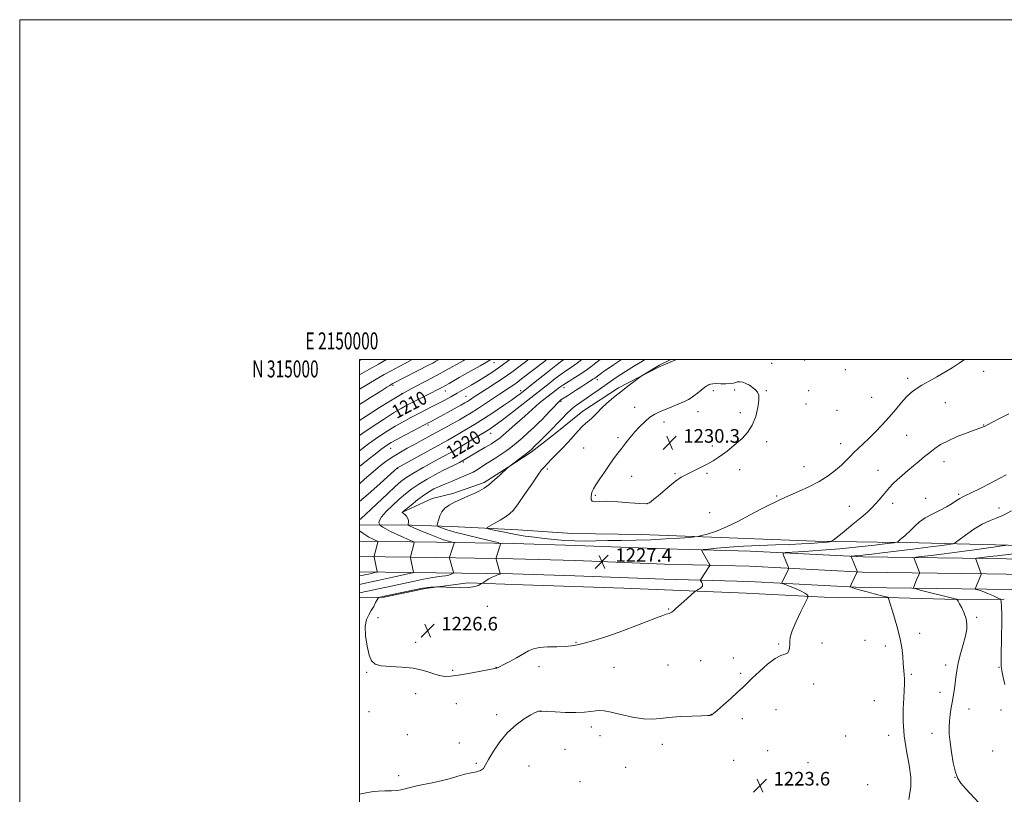
# Model space of a CAD drawing. Extents: x 2149800 to 2152700, y 312300 to 315200.
# Drawn here: x 2149800 to 2150380, y 314744 to 315200 of the extents above; entities that cross this region are included whole.
import ezdxf
from ezdxf.enums import TextEntityAlignment as Align

# ---------------------------------------------------------------- set-up
doc = ezdxf.new("R2010")
doc.units = 0
doc.header["$MEASUREMENT"] = 0
for name, color, linetype, lineweight in [('DTM HARD BREAKLINE', 7, 'Continuous', 0), ('DTM SPOT ELEVATION', 2, 'Continuous', 13), ('GRID LINE', 7, 'Continuous', 0), ('GRID TEXT', 7, 'Continuous', 0), ('INDEX CONTOUR', 41, 'Continuous', 13), ('INDEX CONTOUR LABEL', 244, 'Continuous', 0), ('INTERMEDIATE CONTOUR', 44, 'Continuous', 0), ('SPOT ELEVATION', 7, 'Continuous', 0)]:
    doc.layers.add(name, color=color, linetype=linetype, lineweight=lineweight)
doc.styles.add('Style-ITALICS', font='ITALICS.shx')
doc.styles.add('Style-WORKING', font='WORKING.shx')

# ---------------------------------------------------------------- blocks, each defined once
blk = doc.blocks.new('SPOT')
at = {"layer": 'SPOT ELEVATION'}
for p, q in [((-3.91, -3.91), (3.82, 3.81)), ((-1.65, 3.77), (1.72, -3.93))]:
    blk.add_line(p, q, dxfattribs=at)

msp = doc.modelspace()

# ---------------------------------------------------------------- linework, layer by layer
at = {"layer": 'DTM HARD BREAKLINE'}
for points in [[(2150000, 314902.612, 1220.544), (2150024.86, 314902.74, 1223.57), (2150054.15, 314901.7, 1226.98), (2150093.2, 314899.9, 1228.94), (2150125.53, 314897.6, 1229.43), (2150165.82, 314897.01, 1228.82), (2150217.69, 314895.02, 1227.53), (2150268.34, 314893.06, 1226.5), (2150329.38, 314892.17, 1223.32), (2150381.87, 314890.78, 1219.96), (2150459.99, 314888.42, 1215.69), (2150498.47, 314889.69, 1214.59), (2150510.79, 314896.83, 1214.71), (2150515.23, 314908.37, 1215.69), (2150519.14, 314924.8, 1216.24), (2150524.35, 314947.31, 1219.05), (2150532.77, 314980.16, 1222.53), (2150538.878, 315000, 1224.108)], [(2150186.584, 315000, 1228.337), (2150176.43, 314995.76, 1228.2), (2150152.43, 314983.29, 1227.72), (2150131.47, 314969.56, 1227.35), (2150114.17, 314955.77, 1226.74), (2150101.2, 314945.58, 1226.25), (2150087.64, 314936.62, 1226.01), (2150073.46, 314927.67, 1225.7), (2150055.05, 314921.22, 1225.64), (2150042.8, 314918.35, 1225.27), (2150024.97, 314910.06, 1223.99)], [(2150827.48, 314866.1, 1219.64), (2150783.02, 314870.08, 1219.27), (2150696.97, 314873.79, 1214.88), (2150630.01, 314877.2, 1212.74), (2150581.82, 314880.96, 1213.29), (2150526.97, 314883.62, 1213.41), (2150485.23, 314881.78, 1213.41), (2150426.89, 314882.03, 1215), (2150369.54, 314882.87, 1217.62), (2150296.46, 314883.94, 1221.65), (2150230.01, 314887.35, 1224.95), (2150179.9, 314888.7, 1226.78), (2150127.44, 314890.69, 1227.33), (2150090.73, 314891.84, 1226.54), (2150045.47, 314892.51, 1223.24), (2150000, 314893.17, 1218.975)], [(2150827.12, 314858.61, 1219.84), (2150782.58, 314861.09, 1219.47), (2150696.55, 314864.8, 1215.08), (2150629.43, 314868.22, 1212.94), (2150581.25, 314871.98, 1213.49), (2150526.95, 314874.61, 1213.61), (2150485.41, 314872.78, 1213.61), (2150426.8, 314873.03, 1215.2), (2150369.41, 314873.87, 1217.82), (2150296.16, 314874.94, 1221.85), (2150229.66, 314878.36, 1225.15), (2150179.61, 314879.7, 1226.98), (2150127.13, 314881.7, 1227.53), (2150090.52, 314882.84, 1226.74), (2150045.34, 314883.51, 1223.44), (2150000, 314884.167, 1219.193)], [(2150825.87, 314851.14, 1219.64), (2150782.14, 314852.1, 1219.27), (2150696.13, 314855.81, 1214.88), (2150628.85, 314859.24, 1212.74), (2150580.68, 314863, 1213.29), (2150526.93, 314865.6, 1213.41), (2150485.59, 314863.78, 1213.41), (2150426.71, 314864.03, 1215), (2150369.28, 314864.87, 1217.62), (2150295.86, 314865.94, 1221.65), (2150229.31, 314869.37, 1224.95), (2150179.32, 314870.7, 1226.78), (2150126.82, 314872.71, 1227.33), (2150090.31, 314873.84, 1226.54), (2150045.21, 314874.51, 1223.24), (2150000, 314875.164, 1219.01)], [(2150000, 314859.773, 1225.215), (2150014.47, 314860.15, 1226.25), (2150038.97, 314865.29, 1226.19), (2150064.05, 314868.58, 1225.58)], [(2150064.05, 314868.58, 1225.58), (2150096.39, 314867.5, 1227.23), (2150155.59, 314865.41, 1227.11), (2150227.59, 314862.52, 1225.21), (2150281.29, 314859.9, 1223.44), (2150310.6, 314860.08, 1222.04), (2150351.49, 314858.87, 1220.02), (2150379.58, 314859.07, 1217.83)]]:
    msp.add_polyline3d(points, dxfattribs=at)
at = {"layer": 'DTM SPOT ELEVATION'}
for p in [(2150079.31, 314998.15, 1210.68), (2150242.73, 314997.81, 1229.41), (2150262.02, 314999.84, 1229.25), (2150286, 314994.06, 1229.14), (2150367.46, 314993.12, 1227.43), (2150019.72, 314984.89, 1206.24), (2150140.13, 314988.23, 1224.48), (2150322.77, 314988.96, 1228.34), (2150025.03, 314980.13, 1208.01), (2150050.67, 314981.49, 1210.74), (2150094.91, 314981.68, 1217.54), (2150120.38, 314983.5, 1222.59), (2150208.33, 314981.77, 1230.33), (2150220.91, 314982.02, 1230.25), (2150239.46, 314981.67, 1229.89), (2150264.46, 314981.76, 1229.63), (2150062.65, 314978.41, 1213.12), (2150105.96, 314974.49, 1221.99), (2150118.75, 314975.47, 1224.23), (2150262.85, 314973.8, 1229.68), (2150301.48, 314977.77, 1228.94), (2150344.87, 314974.62, 1227.28), (2150162.09, 314971.91, 1229.45), (2150199.39, 314969.33, 1230.63), (2150224.34, 314968.78, 1230.4), (2150281.15, 314970.18, 1229.25), (2150179.4, 314963.25, 1230.47), (2150040.4, 314961.46, 1214.3), (2150077.24, 314956.66, 1220.65), (2150367.54, 314961.56, 1226.06), (2150152.2, 314954, 1229.74), (2150239.7, 314951.6, 1229.64), (2150283.32, 314950.5, 1228.58), (2150322.08, 314955.5, 1227.15), (2150018.47, 314947.83, 1214.81), (2150056.11, 314946.15, 1220.13), (2150131.96, 314947.93, 1229.13), (2150207.85, 314949.18, 1230.27), (2150061.17, 314939.7, 1222.24), (2150344.11, 314939.86, 1225.31), (2150022.47, 314936.07, 1218.05), (2150110.57, 314935.53, 1228.32), (2150185.82, 314932.95, 1230.11), (2150204.58, 314933.1, 1229.85), (2150223.84, 314935.21, 1229.55), (2150261.76, 314937.04, 1228.78), (2150305.32, 314934.75, 1226.83), (2150160.19, 314931.26, 1230.71), (2150138.9, 314920.13, 1230.16), (2150245.68, 314919.74, 1228.15), (2150313.96, 314915.35, 1225.47), (2150333.42, 314918.43, 1224.53), (2150352.82, 314920.76, 1224.23), (2150169.55, 314915.16, 1230.02), (2150206.19, 314909.98, 1229.07), (2150288.5, 314913.62, 1226.78), (2150376.49, 314912.68, 1222.72), (2150075.24, 314854.86, 1227.27), (2150182.04, 314853.29, 1226.1), (2150010.88, 314848.14, 1226.39), (2150363.45, 314848.3, 1219.76), (2150297.69, 314834.87, 1223.47), (2150329.87, 314838.93, 1221.3), (2150033.1, 314833.52, 1226.49), (2150127.48, 314833.6, 1226.09), (2150246.89, 314832.72, 1224.11), (2150272.24, 314833.27, 1223.7), (2150309.56, 314831.54, 1222.64), (2150200.86, 314822.78, 1224.82), (2150220.13, 314824.48, 1224.49), (2150054.96, 314817.1, 1226.24), (2150080.37, 314818.87, 1226.03), (2150105.69, 314819.23, 1225.6), (2150149.81, 314818.93, 1225.16), (2150181.64, 314820.25, 1224.92), (2150345.12, 314820.29, 1220.51), (2150376.44, 314818.92, 1218.1), (2150004.27, 314815.94, 1225.89), (2150224.37, 314815.33, 1224.19), (2150324.97, 314814.83, 1221.71), (2150267.37, 314809.17, 1223.73), (2150033.1, 314803.36, 1225.44), (2150341.87, 314804.23, 1220.56), (2150057.06, 314797.45, 1224.9), (2150245.23, 314793.98, 1223.35), (2150303.05, 314799.3, 1223.35), (2150358.78, 314794.29, 1219.29), (2150377.76, 314793.84, 1218.4), (2150005.68, 314792.8, 1224.95), (2150080.85, 314791.14, 1224.14), (2150106.42, 314792.96, 1223.98), (2150206.94, 314791.19, 1224.02), (2150225.34, 314788.64, 1223.64), (2150136.43, 314783.71, 1223.54), (2150028.12, 314779.23, 1224.6), (2150141.57, 314778.74, 1223.31), (2150286.29, 314778.47, 1223.08), (2150311.57, 314778.91, 1222.61), (2150337, 314780.12, 1220.58), (2150058.75, 314774.33, 1224.38), (2150121.08, 314770.64, 1223.62), (2150178.28, 314773.51, 1223.51), (2150240.33, 314769.9, 1223.3), (2150372.86, 314769.62, 1218.55), (2150068.83, 314762.44, 1224.07), (2150099.82, 314760.81, 1223.67), (2150156.82, 314759.99, 1223.54), (2150220.4, 314764.25, 1223.02), (2150264.13, 314762.72, 1223.14), (2150023.14, 314755.11, 1224.13), (2150350.6, 314754.11, 1220.01), (2150129.9, 314751.6, 1223.7), (2150299.14, 314749.96, 1222.61)]:
    msp.add_point(p, dxfattribs=at)
at = {"layer": 'GRID LINE', "flags": 128}
for points in [[(2149800, 312300), (2152700, 312300), (2152700, 315200), (2149800, 315200), (2149800, 312300)], [(2150000, 312500), (2152500, 312500), (2152500, 315000), (2150000, 315000), (2150000, 312500)]]:
    msp.add_lwpolyline(points, dxfattribs=at)
at = {"layer": 'INDEX CONTOUR', "flags": 128}
for points, elevation in [([(2150001.081, 315000), (2150000, 314999.397)], 1200), ([(2150077.401, 315000), (2150076.776, 314999.617), (2150074.748, 314998.461), (2150071.105, 314996.399), (2150058.782, 314989.385), (2150052.782, 314985.993), (2150048.513, 314983.635), (2150045.387, 314981.983), (2150042.386, 314980.464), (2150031.067, 314974.782), (2150027.869, 314973.129), (2150024.53, 314971.257), (2150020.125, 314968.574), (2150014.105, 314964.731), (2150007.416, 314960.352), (2150001.382, 314956.304), (2150000, 314955.34)], 1210), ([(2150131.019, 315000), (2150129.201, 314998.618), (2150125.388, 314995.929), (2150122.072, 314993.713), (2150118.794, 314991.467), (2150115.236, 314988.827), (2150111.615, 314986.01), (2150105.419, 314981.118), (2150088.29, 314967.709), (2150083.455, 314963.967), (2150079.938, 314961.335), (2150076.994, 314959.315), (2150073.514, 314957.131), (2150068.786, 314954.262), (2150063.675, 314951.195), (2150055.546, 314946.371), (2150044.257, 314940.184), (2150037.549, 314936.465), (2150031.524, 314933.031), (2150027.375, 314930.465), (2150024.302, 314928.162), (2150021.004, 314925.22), (2150016.56, 314921.049), (2150006.977, 314911.962), (2150003.554, 314908.768), (2150001.146, 314906.609), (2150000, 314905.66)], 1220), ([(2150218.364, 314985.832), (2150215.8, 314985.767), (2150212.855, 314985.823), (2150210.127, 314985.845), (2150208.087, 314985.723), (2150206.701, 314985.497), (2150205.811, 314985.255), (2150205.213, 314985.021), (2150204.532, 314984.585), (2150203.349, 314983.677), (2150199.09, 314980.329), (2150196.942, 314978.666), (2150195.302, 314977.474), (2150193.685, 314976.513), (2150191.401, 314975.411), (2150187.995, 314973.908), (2150183.954, 314972.19), (2150176.678, 314969.194), (2150173.815, 314967.819), (2150171.061, 314966.04), (2150168.15, 314963.573), (2150165.151, 314960.593), (2150162.219, 314957.387), (2150159.475, 314954.194), (2150156.904, 314951.05), (2150154.46, 314947.945), (2150152.08, 314944.833), (2150149.646, 314941.549), (2150147.03, 314937.893), (2150144.188, 314933.799), (2150141.442, 314929.744), (2150139.205, 314926.335), (2150137.776, 314923.994), (2150136.995, 314922.369), (2150136.59, 314920.92), (2150136.367, 314919.266), (2150136.457, 314917.681), (2150137.072, 314916.601), (2150138.475, 314916.306), (2150141.155, 314916.463), (2150145.652, 314916.588), (2150152.123, 314916.317), (2150159.185, 314915.799), (2150165.065, 314915.308), (2150168.559, 314915.15), (2150170.71, 314915.758), (2150173.125, 314917.597), (2150176.964, 314920.882), (2150181.607, 314924.817), (2150185.996, 314928.358), (2150189.355, 314930.731), (2150192.062, 314932.267), (2150198.036, 314935.117), (2150201.597, 314936.884), (2150205.099, 314938.721), (2150208.252, 314940.513), (2150211.101, 314942.295), (2150213.772, 314944.138), (2150216.396, 314946.111), (2150219.108, 314948.293), (2150222.045, 314950.758), (2150225.259, 314953.61), (2150228.451, 314957.06), (2150231.233, 314961.343), (2150233.291, 314966.497), (2150234.591, 314971.762), (2150235.169, 314976.179), (2150235.067, 314979.062), (2150234.359, 314980.816), (2150233.128, 314982.119), (2150231.472, 314983.498), (2150229.555, 314984.864), (2150227.561, 314985.974), (2150225.657, 314986.642), (2150223.945, 314986.895), (2150222.513, 314986.817), (2150221.36, 314986.504), (2150220.127, 314986.118), (2150218.364, 314985.832)], 1230), ([(2150000, 314899.303), (2150000.009, 314899.297), (2150002.09, 314897.824), (2150003.719, 314896.713), (2150005.518, 314895.595), (2150007.298, 314894.64), (2150008.867, 314893.9), (2150010.031, 314893.394), (2150010.65, 314893.08), (2150010.803, 314892.672), (2150010.618, 314891.815), (2150008.691, 314884.34), (2150008.647, 314884.087), (2150008.693, 314883.707), (2150010.506, 314875.347), (2150010.527, 314875.103), (2150010.321, 314874.964), (2150009.713, 314874.81), (2150007.069, 314874.204), (2150005.346, 314873.822), (2150000, 314872.701)], 1220), ([(2150364.87, 314739.003), (2150356.806, 314747.658), (2150354.041, 314750.759), (2150352.196, 314753.585), (2150350.839, 314757.301), (2150349.628, 314762.681), (2150348.569, 314768.931), (2150347.755, 314774.865), (2150347.264, 314779.6), (2150347.11, 314783.481), (2150347.29, 314787.155), (2150347.778, 314791.116), (2150348.449, 314795.233), (2150349.155, 314799.217), (2150349.773, 314802.858), (2150350.294, 314806.256), (2150350.733, 314809.589), (2150351.138, 314813.051), (2150351.681, 314816.912), (2150352.568, 314821.46), (2150353.904, 314826.805), (2150355.412, 314832.361), (2150356.717, 314837.365), (2150357.498, 314841.276), (2150357.656, 314844.449), (2150357.144, 314847.459), (2150355.995, 314850.698), (2150354.56, 314853.827), (2150353.267, 314856.323), (2150352.447, 314857.81), (2150352.032, 314858.496), (2150351.728, 314858.88), (2150351.548, 314858.931), (2150330.207, 314864.405), (2150327.204, 314865.208), (2150326.189, 314865.71), (2150326.29, 314866.341), (2150328.044, 314870.35), (2150329.511, 314873.797), (2150329.693, 314874.287), (2150329.682, 314874.679), (2150329.47, 314875.308), (2150326.632, 314882.852), (2150326.618, 314883.329), (2150327.694, 314883.638), (2150330.779, 314884.044), (2150336.494, 314884.751), (2150344.24, 314885.729), (2150353.119, 314886.885), (2150362.19, 314888.115), (2150370.361, 314889.254), (2150381.087, 314890.785)], 1220)]:
    msp.add_lwpolyline(points, dxfattribs=dict(at, elevation=elevation))
at = {"layer": 'INTERMEDIATE CONTOUR', "flags": 128}
for points, elevation in [([(2150031.121, 315000), (2150027.903, 314998.318), (2150023.024, 314995.741), (2150018.74, 314993.435), (2150014.59, 314991.131), (2150009.908, 314988.445), (2150004.306, 314985.163), (2150000, 314982.611)], 1204), ([(2150015.863, 315000), (2150011.155, 314997.394), (2150005.484, 314994.199), (2150000, 314991.029)], 1202), ([(2150046.902, 315000), (2150045.045, 314998.983), (2150043.13, 314997.943), (2150041.084, 314996.869), (2150019.74, 314985.871), (2150018.669, 314985.271), (2150017.906, 314984.817), (2150016.149, 314983.734), (2150012.532, 314981.475), (2150006.61, 314977.754), (2150000, 314973.572)], 1206), ([(2150062.304, 315000), (2150061.056, 314999.312), (2150051.162, 314993.802), (2150045.419, 314990.681), (2150039.022, 314987.304), (2150032.176, 314983.673), (2150025.161, 314979.795), (2150018.257, 314975.723), (2150011.761, 314971.709), (2150000, 314964.25)], 1208), ([(2150088.607, 315000), (2150083.345, 314996.105), (2150078.604, 314992.81), (2150074.278, 314990.011), (2150070.085, 314987.454), (2150065.827, 314984.942), (2150061.596, 314982.502), (2150057.565, 314980.218), (2150053.836, 314978.142), (2150050.27, 314976.201), (2150046.655, 314974.292), (2150042.828, 314972.324), (2150034.556, 314968.121), (2150030.176, 314965.853), (2150025.665, 314963.426), (2150021.043, 314960.788), (2150016.281, 314957.863), (2150011.154, 314954.46), (2150005.389, 314950.362), (2150000, 314946.334)], 1212), ([(2150099.421, 315000), (2150098.552, 314999.322), (2150094.597, 314996.249), (2150090.438, 314993.117), (2150085.835, 314989.844), (2150080.708, 314986.423), (2150075.609, 314983.146), (2150071.252, 314980.382), (2150068.159, 314978.399), (2150064.72, 314976.149), (2150063.54, 314975.405), (2150062.03, 314974.524), (2150059.621, 314973.18), (2150041.798, 314963.452), (2150040.774, 314962.911), (2150032.033, 314958.354), (2150026.743, 314955.567), (2150021.961, 314953.003), (2150018.652, 314951.146), (2150016.449, 314949.784), (2150014.653, 314948.523), (2150012.664, 314947.033), (2150010.29, 314945.205), (2150004.094, 314940.382), (2150000, 314937.141)], 1214), ([(2150110.149, 315000), (2150109.06, 314999.151), (2150095.509, 314988.592), (2150093.057, 314986.727), (2150090.962, 314985.232), (2150088.649, 314983.687), (2150082.386, 314979.605), (2150073.684, 314973.812), (2150069.426, 314971.01), (2150065.787, 314968.699), (2150062.431, 314966.676), (2150058.844, 314964.619), (2150054.651, 314962.284), (2150036.541, 314952.335), (2150032.335, 314950.051), (2150028.19, 314947.822), (2150024.135, 314945.57), (2150020.217, 314943.204), (2150016.422, 314940.612), (2150012.482, 314937.598), (2150008.069, 314933.943), (2150003.048, 314929.602), (2150000, 314926.928)], 1216), ([(2150120.387, 315000), (2150119.018, 314999.022), (2150115.699, 314996.524), (2150110.771, 314992.664), (2150105.27, 314988.289), (2150095.623, 314980.595), (2150094.572, 314979.784), (2150092.721, 314978.424), (2150089.557, 314976.195), (2150084.794, 314972.928), (2150079.04, 314969.065), (2150073.136, 314965.198), (2150067.78, 314961.815), (2150063.115, 314958.977), (2150059.144, 314956.644), (2150055.709, 314954.685), (2150052, 314952.623), (2150022.415, 314936.244), (2150022.159, 314936.034), (2150020.916, 314934.934), (2150011.982, 314926.957), (2150005.15, 314920.894), (2150000, 314916.399)], 1218), ([(2150141.807, 315000), (2150139.27, 314998.006), (2150136.196, 314995.662), (2150132.663, 314993.152), (2150128.792, 314990.64), (2150121.89, 314986.408), (2150119.702, 314984.991), (2150117.97, 314983.74), (2150105.98, 314974.453), (2150097.296, 314966.715), (2150091.496, 314961.566), (2150086.312, 314956.998), (2150082.86, 314954.046), (2150080.386, 314952.172), (2150077.675, 314950.45), (2150073.873, 314948.197), (2150058.891, 314939.48), (2150057.371, 314938.652), (2150055.811, 314937.871), (2150052.113, 314936.198), (2150049.069, 314934.701), (2150044.775, 314932.433), (2150039.808, 314929.648), (2150034.962, 314926.719), (2150030.819, 314923.91), (2150027.133, 314921.053), (2150023.445, 314917.872), (2150019.494, 314914.229), (2150015.793, 314910.554), (2150013.049, 314907.414), (2150011.752, 314905.24), (2150011.514, 314903.916), (2150011.726, 314903.188), (2150011.919, 314902.805), (2150012.17, 314902.534), (2150012.696, 314902.14), (2150013.718, 314901.426), (2150015.492, 314900.342), (2150018.28, 314898.876), (2150022.13, 314897.08), (2150026.242, 314895.27), (2150029.603, 314893.83), (2150031.461, 314893.019), (2150032.117, 314892.608), (2150032.131, 314892.244), (2150030.048, 314884.023), (2150030.008, 314883.626), (2150030.074, 314883.243), (2150031.731, 314875.718), (2150031.793, 314874.979), (2150031.172, 314874.559), (2150029.336, 314874.093), (2150025.934, 314873.307), (2150021.35, 314872.263), (2150016.145, 314871.11), (2150010.887, 314869.986), (2150006.147, 314869.001), (2150000, 314867.74)], 1222), ([(2150154.38, 315000), (2150153.158, 314999.239), (2150149.585, 314996.954), (2150146.418, 314994.816), (2150143.756, 314992.93), (2150141.712, 314991.428), (2150139.358, 314989.669), (2150138.494, 314989.071), (2150137.435, 314988.399), (2150135.95, 314987.472), (2150133.821, 314986.112), (2150130.956, 314984.235), (2150127.767, 314982.131), (2150124.791, 314980.185), (2150122.456, 314978.696), (2150119.503, 314976.854), (2150118.58, 314976.217), (2150117.651, 314975.414), (2150116.36, 314974.107), (2150114.464, 314972.081), (2150112.175, 314969.608), (2150109.815, 314967.082), (2150107.601, 314964.783), (2150105.318, 314962.523), (2150102.644, 314960.001), (2150099.377, 314957.022), (2150095.793, 314953.849), (2150092.291, 314950.852), (2150089.16, 314948.309), (2150086.26, 314946.132), (2150083.343, 314944.139), (2150080.244, 314942.186), (2150077.119, 314940.279), (2150074.212, 314938.461), (2150069.319, 314935.209), (2150066.868, 314933.786), (2150064.161, 314932.505), (2150061.456, 314931.387), (2150059.133, 314930.459), (2150057.417, 314929.721), (2150055.958, 314929.055), (2150054.26, 314928.319), (2150049.259, 314926.331), (2150046.491, 314925.164), (2150043.875, 314923.905), (2150041.168, 314922.341), (2150038.016, 314920.202), (2150034.248, 314917.38), (2150030.466, 314914.419), (2150027.462, 314912.015), (2150025.833, 314910.664), (2150025.408, 314910.025), (2150025.824, 314909.552), (2150026.719, 314908.806), (2150027.741, 314907.781), (2150028.542, 314906.581), (2150028.868, 314905.322), (2150028.845, 314904.166), (2150028.694, 314903.289), (2150028.71, 314902.76), (2150029.481, 314902.228), (2150031.667, 314901.237), (2150035.641, 314899.497), (2150040.628, 314897.377), (2150045.564, 314895.412), (2150049.572, 314894.023), (2150052.517, 314893.168), (2150055.462, 314892.444), (2150055.808, 314892.272), (2150055.787, 314892.03), (2150053.121, 314883.733), (2150053.043, 314883.359), (2150053.083, 314883.124), (2150055.241, 314875.59), (2150055.465, 314874.711), (2150055.373, 314874.314), (2150054.886, 314874.06), (2150053.942, 314873.686), (2150052.554, 314873.229), (2150050.752, 314872.804), (2150048.528, 314872.479), (2150045.722, 314872.125), (2150042.137, 314871.571), (2150037.658, 314870.692), (2150032.506, 314869.576), (2150026.985, 314868.36), (2150021.396, 314867.166), (2150016.025, 314866.052), (2150000, 314862.784)], 1224), ([(2150168.06, 315000), (2150166.614, 314999.099), (2150161.997, 314996.26), (2150156.707, 314992.97), (2150151.202, 314989.417), (2150145.899, 314985.805), (2150141.055, 314982.381), (2150136.89, 314979.401), (2150133.566, 314977.068), (2150131.021, 314975.332), (2150127.729, 314973.161), (2150126.383, 314972.152), (2150124.618, 314970.593), (2150122.133, 314968.2), (2150119.338, 314965.412), (2150116.823, 314962.853), (2150113.382, 314959.277), (2150111.427, 314957.267), (2150108.717, 314954.525), (2150105.726, 314951.531), (2150103.156, 314948.977), (2150101.458, 314947.329), (2150100.091, 314946.133), (2150098.27, 314944.705), (2150087.128, 314936.277), (2150082.664, 314932.08), (2150079.453, 314929.155), (2150076.211, 314926.385), (2150073.396, 314924.295), (2150070.702, 314922.699), (2150067.639, 314921.235), (2150063.885, 314919.616), (2150059.813, 314917.875), (2150055.969, 314916.121), (2150052.797, 314914.413), (2150050.335, 314912.603), (2150048.52, 314910.491), (2150047.279, 314907.995), (2150046.497, 314905.509), (2150046.051, 314903.539), (2150045.865, 314902.439), (2150046.048, 314901.922), (2150046.756, 314901.548), (2150048.24, 314900.934), (2150051.115, 314899.949), (2150056.093, 314898.519), (2150063.414, 314896.66), (2150071.444, 314894.731), (2150078.082, 314893.173), (2150081.756, 314892.269), (2150083.015, 314891.646), (2150082.936, 314890.772), (2150080.49, 314883.306), (2150080.432, 314883.038), (2150080.496, 314882.633), (2150080.737, 314881.746), (2150082.854, 314874.212), (2150082.862, 314874.008), (2150082.562, 314873.808), (2150081.698, 314873.438), (2150080.127, 314872.778), (2150078.161, 314871.909), (2150076.228, 314870.963), (2150074.677, 314870.063), (2150073.554, 314869.294), (2150072.409, 314868.412), (2150072.033, 314868.166), (2150071.373, 314867.783), (2150070.106, 314867.131), (2150067.893, 314866.407), (2150064.398, 314865.884), (2150059.551, 314865.756), (2150054.365, 314865.903), (2150047.726, 314866.256), (2150046.54, 314866.286), (2150045.547, 314866.244), (2150042.091, 314866.03), (2150040.367, 314865.9), (2150039.032, 314865.746), (2150037.193, 314865.408), (2150015.468, 314860.974), (2150012.284, 314860.28), (2150010.958, 314859.695), (2150010.357, 314858.716), (2150009.546, 314856.986), (2150008.401, 314854.725), (2150006.998, 314852.297), (2150005.467, 314849.894), (2150004.154, 314847.014), (2150003.457, 314842.984), (2150003.65, 314837.461), (2150004.52, 314831.418), (2150005.731, 314826.163), (2150007.125, 314822.693), (2150009.252, 314820.771), (2150012.841, 314819.854), (2150018.326, 314819.42), (2150024.966, 314819.043), (2150031.726, 314818.32), (2150037.742, 314817), (2150047.007, 314814.156), (2150050.408, 314813.553), (2150053.836, 314813.627), (2150058.25, 314814.267), (2150064.191, 314815.329), (2150070.546, 314816.526), (2150080.675, 314818.487), (2150080.919, 314818.548), (2150081.355, 314818.695), (2150082.416, 314819.18), (2150084.616, 314820.306), (2150088.222, 314822.235), (2150092.513, 314824.586), (2150099.604, 314828.572), (2150102.411, 314829.769), (2150105.918, 314830.504), (2150110.756, 314830.876), (2150116.194, 314831.044), (2150121.16, 314831.183), (2150124.947, 314831.467), (2150128.316, 314832.056), (2150132.39, 314833.106), (2150138.031, 314834.736), (2150145.029, 314836.922), (2150152.908, 314839.604), (2150161.109, 314842.645), (2150168.732, 314845.613), (2150174.792, 314847.997), (2150178.6, 314849.432), (2150180.64, 314850.123), (2150182.427, 314850.626), (2150183.103, 314850.913), (2150183.868, 314851.407), (2150184.874, 314852.232), (2150186.293, 314853.5), (2150190.93, 314857.697), (2150197.17, 314863.276), (2150197.867, 314863.808), (2150199.763, 314864.841), (2150201.042, 314865.711), (2150201.914, 314866.733), (2150202.015, 314867.809), (2150201.599, 314868.798), (2150200.778, 314869.989), (2150200.791, 314870.338), (2150201.123, 314870.896), (2150205.944, 314878.27), (2150206.257, 314878.801), (2150206.262, 314879.192), (2150205.963, 314879.777), (2150201.667, 314887.396), (2150201.526, 314887.923), (2150202.446, 314888.213), (2150205.215, 314888.516), (2150210.388, 314889.013), (2150217.587, 314889.625), (2150226.203, 314890.205), (2150235.583, 314890.642), (2150244.919, 314890.967), (2150253.356, 314891.245), (2150260.234, 314891.526), (2150265.631, 314891.815), (2150269.811, 314892.104), (2150273.007, 314892.377), (2150275.322, 314892.612), (2150276.822, 314892.787), (2150277.729, 314892.978), (2150278.873, 314893.699), (2150281.234, 314895.564), (2150285.422, 314898.93), (2150290.562, 314903.1), (2150295.41, 314907.118), (2150299.02, 314910.26), (2150301.642, 314912.75), (2150303.824, 314915.049), (2150306.007, 314917.507), (2150308.186, 314920.058), (2150312.152, 314924.797), (2150314.13, 314926.998), (2150316.489, 314929.316), (2150319.435, 314931.886), (2150322.776, 314934.639), (2150326.219, 314937.458), (2150329.528, 314940.233), (2150332.682, 314942.901), (2150335.712, 314945.413), (2150338.73, 314947.745), (2150342.159, 314949.993), (2150346.503, 314952.281), (2150351.986, 314954.662), (2150357.713, 314956.895), (2150367.794, 314960.626), (2150368.406, 314960.892), (2150369.656, 314961.514), (2150372.333, 314962.895), (2150376.884, 314965.266), (2150382.384, 314968.16)], 1226), ([(2150183.448, 315000), (2150182.937, 314999.756), (2150176.551, 314996.682), (2150176.32, 314996.552), (2150166.811, 314990.784), (2150165.873, 314990.148), (2150164.357, 314989.045), (2150161.667, 314987.063), (2150158.032, 314984.33), (2150153.892, 314981.107), (2150149.672, 314977.665), (2150145.747, 314974.301), (2150142.482, 314971.321), (2150140.112, 314968.949), (2150138.365, 314967.083), (2150136.838, 314965.544), (2150135.192, 314964.131), (2150133.328, 314962.577), (2150131.209, 314960.602), (2150128.793, 314957.994), (2150126.028, 314954.841), (2150122.857, 314951.306), (2150119.323, 314947.594), (2150115.854, 314944.087), (2150112.978, 314941.206), (2150111.073, 314939.255), (2150108.48, 314936.533), (2150107.269, 314935.04), (2150105.019, 314931.915), (2150101.438, 314926.69), (2150097.248, 314920.542), (2150093.422, 314915.06), (2150090.64, 314911.419), (2150088.414, 314909.152), (2150085.963, 314907.377), (2150082.772, 314905.432), (2150079.392, 314903.495), (2150076.64, 314901.962), (2150075.224, 314901.094), (2150075.429, 314900.609), (2150077.432, 314900.093), (2150081.259, 314899.237), (2150086.339, 314898.158), (2150091.952, 314897.081), (2150097.524, 314896.181), (2150103.061, 314895.434), (2150108.718, 314894.773), (2150114.601, 314894.154), (2150120.64, 314893.637), (2150126.722, 314893.31), (2150132.809, 314893.227), (2150139.177, 314893.31), (2150146.184, 314893.449), (2150154.069, 314893.565), (2150162.634, 314893.716), (2150171.568, 314893.993), (2150180.441, 314894.444), (2150188.342, 314894.963), (2150194.24, 314895.399), (2150197.537, 314895.666), (2150199.383, 314895.922), (2150201.356, 314896.385), (2150204.739, 314897.279), (2150209.607, 314898.839), (2150215.737, 314901.308), (2150222.787, 314904.755), (2150229.938, 314908.574), (2150236.259, 314911.99), (2150241.029, 314914.409), (2150244.392, 314915.975), (2150246.706, 314917.015), (2150250.402, 314918.823), (2150253.567, 314920.25), (2150258.534, 314922.377), (2150264.588, 314925.097), (2150270.685, 314928.219), (2150275.966, 314931.544), (2150280.312, 314934.858), (2150283.793, 314937.942), (2150286.526, 314940.641), (2150288.832, 314943.063), (2150291.079, 314945.377), (2150293.59, 314947.764), (2150296.487, 314950.427), (2150299.845, 314953.578), (2150303.68, 314957.353), (2150307.761, 314961.587), (2150311.801, 314966.038), (2150315.557, 314970.454), (2150318.982, 314974.544), (2150322.075, 314978.006), (2150324.903, 314980.661), (2150327.805, 314982.816), (2150331.185, 314984.903), (2150335.313, 314987.257), (2150339.903, 314989.835), (2150344.536, 314992.499), (2150348.9, 314995.159), (2150353.128, 314997.918), (2150356.126, 315000)], 1228), ([(2150000, 314744.258), (2150002.959, 314744.947), (2150007.018, 314745.669), (2150010.968, 314746.076), (2150014.968, 314746.198), (2150018.927, 314746.258), (2150022.693, 314746.527), (2150026.209, 314747.198), (2150029.79, 314748.154), (2150033.843, 314749.202), (2150038.632, 314750.196), (2150043.834, 314751.194), (2150048.981, 314752.302), (2150053.7, 314753.576), (2150057.998, 314754.867), (2150061.981, 314755.978), (2150065.688, 314756.785), (2150068.909, 314757.461), (2150071.371, 314758.254), (2150072.972, 314759.447), (2150074.29, 314761.458), (2150076.072, 314764.738), (2150078.902, 314769.513), (2150082.707, 314775.091), (2150087.247, 314780.552), (2150092.211, 314785.124), (2150096.996, 314788.632), (2150100.927, 314791.041), (2150103.507, 314792.389), (2150104.967, 314792.97), (2150105.716, 314793.145), (2150106.255, 314793.207), (2150107.444, 314793.173), (2150110.229, 314792.999), (2150115.183, 314792.675), (2150121.372, 314792.361), (2150127.484, 314792.259), (2150132.466, 314792.502), (2150136.289, 314792.943), (2150139.188, 314793.369), (2150141.52, 314793.574), (2150144.159, 314793.377), (2150148.105, 314792.605), (2150153.967, 314791.212), (2150160.791, 314789.669), (2150167.232, 314788.579), (2150172.368, 314788.373), (2150176.971, 314788.795), (2150182.239, 314789.418), (2150188.91, 314789.898), (2150195.897, 314790.206), (2150201.654, 314790.398), (2150205.043, 314790.521), (2150206.556, 314790.608), (2150207.094, 314790.693), (2150207.507, 314790.889), (2150208.466, 314791.646), (2150210.591, 314793.498), (2150214.226, 314796.731), (2150218.593, 314800.656), (2150222.636, 314804.333), (2150225.635, 314807.122), (2150231.285, 314812.538), (2150235.523, 314816.532), (2150240.315, 314820.771), (2150244.751, 314824.143), (2150248.111, 314825.88), (2150250.43, 314826.6), (2150251.936, 314827.265), (2150252.835, 314828.612), (2150253.268, 314830.466), (2150253.354, 314832.426), (2150253.286, 314834.294), (2150253.548, 314836.677), (2150254.69, 314840.388), (2150257.024, 314845.836), (2150259.878, 314851.836), (2150263.705, 314859.583), (2150264.115, 314860.716), (2150263.919, 314861.177), (2150263.355, 314861.77), (2150262.205, 314862.646), (2150260.137, 314863.793), (2150257.026, 314865.152), (2150253.583, 314866.494), (2150250.726, 314867.553), (2150249.145, 314868.154), (2150248.618, 314868.485), (2150248.689, 314868.832), (2150252.328, 314876.153), (2150252.677, 314876.886), (2150252.755, 314877.281), (2150252.63, 314877.672), (2150249.551, 314885.339), (2150249.469, 314886.076), (2150250.819, 314886.429), (2150254.755, 314886.7), (2150262.034, 314887.143), (2150271.801, 314887.807), (2150282.801, 314888.694), (2150293.782, 314889.767), (2150303.508, 314890.841), (2150310.745, 314891.693), (2150314.704, 314892.188), (2150316.369, 314892.534), (2150317.164, 314893.031), (2150318.237, 314893.895), (2150319.612, 314895.024), (2150321.036, 314896.234), (2150322.331, 314897.406), (2150323.636, 314898.671), (2150325.168, 314900.22), (2150327.132, 314902.185), (2150329.691, 314904.438), (2150333, 314906.791), (2150337.084, 314909.083), (2150341.481, 314911.278), (2150345.603, 314913.368), (2150348.975, 314915.323), (2150351.571, 314917.01), (2150353.477, 314918.274), (2150354.931, 314919.088), (2150356.792, 314919.952), (2150360.072, 314921.497), (2150365.356, 314924.118), (2150371.518, 314927.262), (2150377.008, 314930.14), (2150380.69, 314932.185)], 1224), ([(2150323.4, 314741.109), (2150324.551, 314748.725), (2150324.577, 314754.178), (2150323.556, 314761.397), (2150322.004, 314769.806), (2150320.667, 314778.584), (2150320.117, 314786.97), (2150320.177, 314794.487), (2150320.486, 314800.73), (2150320.742, 314805.445), (2150320.873, 314809.004), (2150320.865, 314811.939), (2150320.717, 314814.737), (2150320.168, 314821.219), (2150319.823, 314825.454), (2150319.23, 314830.541), (2150318.141, 314836.543), (2150316.435, 314843.321), (2150314.504, 314849.912), (2150311.931, 314858.18), (2150311.544, 314859.488), (2150311.407, 314860.005), (2150311.296, 314860.08), (2150311.023, 314860.16), (2150309.168, 314860.647), (2150303.123, 314862.196), (2150298.871, 314863.296), (2150294.989, 314864.337), (2150292.22, 314865.139), (2150290.486, 314865.697), (2150289.503, 314866.046), (2150289.035, 314866.279), (2150289.031, 314866.707), (2150289.49, 314867.698), (2150293.102, 314875.025), (2150293.106, 314875.126), (2150292.97, 314875.502), (2150289.474, 314884.148), (2150289.461, 314884.258), (2150289.662, 314884.311), (2150291.357, 314884.42), (2150292.982, 314884.539), (2150295.082, 314884.727), (2150297.763, 314885.013), (2150301.711, 314885.476), (2150307.758, 314886.212), (2150325.884, 314888.451), (2150334.68, 314889.559), (2150341.199, 314890.407), (2150345.52, 314890.992), (2150348.114, 314891.356), (2150349.552, 314891.628), (2150350.82, 314892.28), (2150352.999, 314893.87), (2150356.836, 314896.711), (2150361.706, 314900.12), (2150366.643, 314903.167), (2150370.938, 314905.207), (2150374.905, 314906.727), (2150379.116, 314908.496), (2150383.929, 314911.045)], 1222), ([(2150379.904, 314808.726), (2150378.817, 314813.817), (2150378.226, 314816.86), (2150377.96, 314818.506), (2150377.853, 314819.657), (2150377.769, 314821.077), (2150377.71, 314823.005), (2150377.711, 314825.542), (2150377.793, 314828.798), (2150377.919, 314832.898), (2150378.038, 314837.975), (2150378.107, 314843.946), (2150378.107, 314849.883), (2150378.027, 314854.642), (2150377.871, 314857.396), (2150377.685, 314858.568), (2150377.526, 314858.899), (2150377.37, 314859.038), (2150376.864, 314859.289), (2150373.256, 314860.893), (2150370.378, 314862.14), (2150367.602, 314863.284), (2150365.457, 314864.075), (2150363.971, 314864.545), (2150362.562, 314864.924), (2150362.4, 314865.004), (2150362.416, 314865.105), (2150365.968, 314873.518), (2150366.109, 314873.889), (2150366.112, 314873.989), (2150363.204, 314881.533), (2150362.84, 314882.548), (2150362.878, 314882.943), (2150363.351, 314883.057), (2150371.143, 314884.058), (2150375.449, 314884.572), (2150389.936, 314886.243)], 1218)]:
    msp.add_lwpolyline(points, dxfattribs=dict(at, elevation=elevation))

# ---------------------------------------------------------------- block references
at = {"layer": 'SPOT ELEVATION'}
for p in [(2150182.678, 314951.081, 1230.325), (2150142.711, 314881.022, 1227.365), (2150040.208, 314840.585, 1226.572), (2150235.81, 314749.367, 1223.582)]:
    msp.add_blockref('SPOT', p, dxfattribs=at)

# ---------------------------------------------------------------- texts
at = {"layer": 'GRID TEXT', "style": 'Style-WORKING', "width": 0.67}
msp.add_text('E 2150000', height=10, dxfattribs=at).set_placement((2149989.671, 315006), align=Align.CENTER)
msp.add_text('N 315000', height=10, dxfattribs=at).set_placement((2149975.994, 314999.5), align=Align.TOP_RIGHT)
at = {"layer": 'INDEX CONTOUR LABEL', "style": 'Style-ITALICS', "width": 0.875}
for s, rotation, p in [('1210', 27.899999, (2150020.061, 314968.533, 1210)), ('1220', 31.1, (2150052.141, 314944.504, 1220))]:
    msp.add_text(s, height=8, rotation=rotation, dxfattribs=at).set_placement(p, align=Align.MIDDLE_LEFT)
at = {"layer": 'SPOT ELEVATION', "style": 'Style-ITALICS'}
for s, p in [('1230.3', (2150190.678, 314951.081, 1230.325)), ('1227.4', (2150150.711, 314881.022, 1227.365)), ('1226.6', (2150048.208, 314840.585, 1226.572)), ('1223.6', (2150243.81, 314749.367, 1223.582))]:
    msp.add_text(s, height=8, dxfattribs=at).set_placement(p)

doc.saveas('drawing.dxf')
